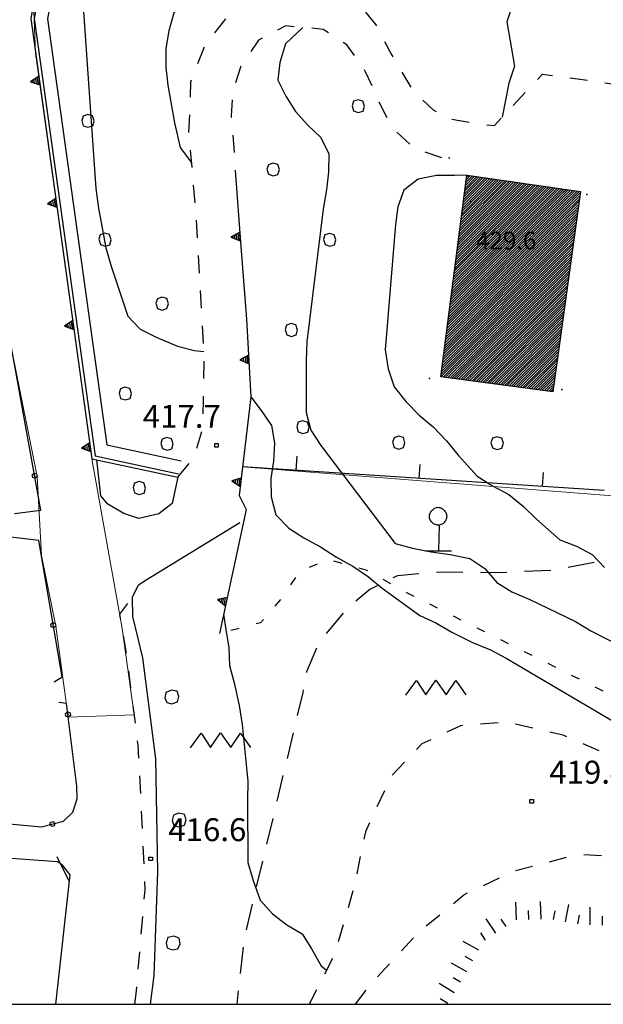
# Model space of a CAD drawing. Extents: x 1493470 to 1496130, y 5073642 to 5075330.
# Drawn here: x 1495015 to 1495081, y 5073800 to 5073912 of the extents above; entities that cross this region are included whole.
import ezdxf

# ---------------------------------------------------------------- set-up
doc = ezdxf.new("R2010")
doc.units = 0
doc.header["$LTSCALE"] = 2
doc.header["$MEASUREMENT"] = 0
for name, pattern in [('02020200', [2, 1, -1]), ('02020400', [2.5, 1.5, -1]), ('02040100', [2, 1, -1]), ('03010204', [2, 1, -1]), ('03080100', [7, 3.5, 3.5]), ('03080200', [7, 3.5, 3.5]), ('03080300', [14, 7, 7]), ('05020000', [1.5, 0.5, -1]), ('07030300', [7, 3.5, 3.5])]:
    doc.linetypes.add(name, pattern=pattern)
for name, color, linetype in [('02010300', 7, 'Continuous'), ('02020200', 7, '02020200'), ('02020400', 7, '02020400'), ('02040100', 7, '02040100'), ('03010100', 7, 'Continuous'), ('03010204', 7, '03010204'), ('03010206', 7, 'Continuous'), ('03080100', 7, '03080100'), ('03080200', 7, '03080200'), ('03080300', 7, '03080300'), ('05010100', 70, 'Continuous'), ('05010200', 70, 'Continuous'), ('05020111', 70, '05020000'), ('05051100', 70, 'Continuous'), ('05052500', 70, 'Continuous'), ('07010101', 35, 'Continuous'), ('07010102', 32, 'Continuous'), ('07030201', 7, 'Continuous'), ('07030300', 7, '07030300'), ('08020401', 7, 'Continuous'), ('08020402', 10, 'Continuous'), ('08020501', 7, 'Continuous'), ('CART', 1, 'Continuous'), ('PARAM', 7, 'Continuous'), ('V03010100', 254, 'Continuous')]:
    doc.layers.add(name, color=color, linetype=linetype)
doc.styles.add('LEROY', font='LEROY', dxfattribs={"height": 0.2})
doc.styles.add('LEROYIT', font='LEROYIT', dxfattribs={"height": 0.2})

# ---------------------------------------------------------------- blocks, each defined once
blk = doc.blocks.new('Q0020010')
at = {"linetype": 'Continuous'}
for p, q in [((-0.015, 0), (-0.008, 0.013)), ((-0.008, -0.013), (-0.015, 0)), ((-0.008, 0.013), (0.007, 0.013)), ((0.007, 0.013), (0.015, 0)), ((0.015, 0), (0.008, -0.013)), ((0.008, -0.013), (-0.008, -0.013))]:
    blk.add_line(p, q, dxfattribs=at)
blk = doc.blocks.new('Q0020100')
at = {"linetype": 'Continuous'}
for p, q in [((-0.15, 0), (-0.076, 0.129)), ((-0.075, -0.129), (-0.15, 0)), ((-0.076, 0.129), (0.074, 0.13)), ((0.074, 0.13), (0.15, 0)), ((0.15, 0), (0.076, -0.129)), ((0.076, -0.129), (-0.075, -0.129))]:
    blk.add_line(p, q, dxfattribs=at)
blk = doc.blocks.new('Q0030300')
at = {"linetype": 'Continuous'}
blk.add_line((-0.006, -0.003), (1.335, 0.837), dxfattribs=at)
blk = doc.blocks.new('CAMP_C80407A3')
at = {"layer": 'V03010100', "linetype": 'Continuous'}
for p, q in [((1495064.638, 5073885.801), (1495072.043, 5073893.206)), ((1495064.68, 5073886.126), (1495071.796, 5073893.242)), ((1495064.722, 5073886.45), (1495071.549, 5073893.277)), ((1495064.764, 5073886.775), (1495071.302, 5073893.313)), ((1495064.806, 5073887.1), (1495071.054, 5073893.348)), ((1495064.848, 5073887.425), (1495070.807, 5073893.384)), ((1495064.89, 5073887.749), (1495070.56, 5073893.419)), ((1495064.932, 5073888.074), (1495070.313, 5073893.455)), ((1495064.973, 5073888.399), (1495070.065, 5073893.491)), ((1495065.015, 5073888.723), (1495069.818, 5073893.526)), ((1495065.057, 5073889.048), (1495069.571, 5073893.562)), ((1495065.099, 5073889.373), (1495069.324, 5073893.597)), ((1495065.141, 5073889.698), (1495069.076, 5073893.633)), ((1495065.183, 5073890.022), (1495068.829, 5073893.669)), ((1495065.225, 5073890.347), (1495068.582, 5073893.704)), ((1495065.267, 5073890.672), (1495068.334, 5073893.74)), ((1495065.308, 5073890.996), (1495068.087, 5073893.775)), ((1495065.35, 5073891.321), (1495067.84, 5073893.811)), ((1495065.392, 5073891.646), (1495067.593, 5073893.846)), ((1495065.434, 5073891.971), (1495067.345, 5073893.882)), ((1495065.476, 5073892.295), (1495067.098, 5073893.918)), ((1495065.518, 5073892.62), (1495066.851, 5073893.953)), ((1495065.56, 5073892.945), (1495066.604, 5073893.989)), ((1495065.602, 5073893.27), (1495066.356, 5073894.024)), ((1495065.643, 5073893.594), (1495066.109, 5073894.06)), ((1495065.685, 5073893.919), (1495065.862, 5073894.095)), ((1495063.801, 5073879.307), (1495076.7, 5073892.206)), ((1495063.843, 5073879.631), (1495076.7, 5073892.488)), ((1495063.885, 5073879.956), (1495076.494, 5073892.566)), ((1495063.926, 5073880.281), (1495076.247, 5073892.601)), ((1495063.968, 5073880.605), (1495076, 5073892.637)), ((1495064.01, 5073880.93), (1495075.752, 5073892.672)), ((1495064.052, 5073881.255), (1495075.505, 5073892.708)), ((1495064.094, 5073881.58), (1495075.258, 5073892.743)), ((1495064.136, 5073881.904), (1495075.011, 5073892.779)), ((1495064.178, 5073882.229), (1495074.763, 5073892.815)), ((1495064.22, 5073882.554), (1495074.516, 5073892.85)), ((1495064.261, 5073882.878), (1495074.269, 5073892.886)), ((1495064.303, 5073883.203), (1495074.022, 5073892.921)), ((1495064.345, 5073883.528), (1495073.774, 5073892.957)), ((1495064.387, 5073883.853), (1495073.527, 5073892.993)), ((1495064.429, 5073884.177), (1495073.28, 5073893.028)), ((1495064.471, 5073884.502), (1495073.032, 5073893.064)), ((1495064.513, 5073884.827), (1495072.785, 5073893.099)), ((1495064.555, 5073885.152), (1495072.538, 5073893.135)), ((1495064.597, 5073885.476), (1495072.291, 5073893.17)), ((1495076.7, 5073892.488), (1495076.741, 5073892.53)), ((1495076.7, 5073892.206), (1495076.989, 5073892.494)), ((1495076.7, 5073891.923), (1495077.236, 5073892.459)), ((1495076.7, 5073891.64), (1495077.483, 5073892.423)), ((1495076.7, 5073891.357), (1495077.73, 5073892.388)), ((1495076.7, 5073891.074), (1495077.978, 5073892.352)), ((1495076.7, 5073890.791), (1495078.225, 5073892.316)), ((1495076.7, 5073890.509), (1495078.472, 5073892.281)), ((1495076.7, 5073890.226), (1495078.617, 5073892.143)), ((1495063.633, 5073878.008), (1495076.7, 5073891.074)), ((1495063.675, 5073878.332), (1495076.7, 5073891.357)), ((1495063.717, 5073878.657), (1495076.7, 5073891.64)), ((1495063.759, 5073878.982), (1495076.7, 5073891.923)), ((1495076.7, 5073889.943), (1495078.572, 5073891.815)), ((1495076.7, 5073889.66), (1495078.526, 5073891.486)), ((1495076.7, 5073889.377), (1495078.481, 5073891.158)), ((1495063.466, 5073876.709), (1495076.7, 5073889.943)), ((1495063.508, 5073877.034), (1495076.7, 5073890.226)), ((1495063.55, 5073877.358), (1495076.7, 5073890.509)), ((1495063.591, 5073877.683), (1495076.7, 5073890.791)), ((1495076.7, 5073889.094), (1495078.435, 5073890.83)), ((1495076.7, 5073888.812), (1495078.39, 5073890.502)), ((1495076.7, 5073888.529), (1495078.345, 5073890.174)), ((1495076.7, 5073888.246), (1495078.299, 5073889.845)), ((1495063.298, 5073875.41), (1495076.7, 5073888.812)), ((1495063.34, 5073875.735), (1495076.7, 5073889.094)), ((1495063.382, 5073876.059), (1495076.7, 5073889.377)), ((1495063.424, 5073876.384), (1495076.7, 5073889.66)), ((1495076.7, 5073887.963), (1495078.254, 5073889.517)), ((1495076.7, 5073887.68), (1495078.209, 5073889.189)), ((1495076.7, 5073887.397), (1495078.163, 5073888.861)), ((1495063.131, 5073874.111), (1495076.7, 5073887.68)), ((1495063.173, 5073874.436), (1495076.7, 5073887.963)), ((1495063.215, 5073874.76), (1495076.7, 5073888.246)), ((1495063.256, 5073875.085), (1495076.7, 5073888.529)), ((1495076.7, 5073887.114), (1495078.118, 5073888.533)), ((1495076.7, 5073886.832), (1495078.073, 5073888.204)), ((1495076.7, 5073886.549), (1495078.027, 5073887.876)), ((1495062.963, 5073872.812), (1495076.7, 5073886.549)), ((1495063.005, 5073873.137), (1495076.7, 5073886.832)), ((1495063.047, 5073873.462), (1495076.7, 5073887.114)), ((1495063.089, 5073873.786), (1495076.7, 5073887.397)), ((1495076.7, 5073886.266), (1495077.982, 5073887.548)), ((1495076.7, 5073885.983), (1495077.937, 5073887.22)), ((1495076.7, 5073885.7), (1495077.891, 5073886.892)), ((1495076.7, 5073885.417), (1495077.846, 5073886.563)), ((1495062.796, 5073871.513), (1495076.7, 5073885.417)), ((1495062.838, 5073871.838), (1495076.7, 5073885.7)), ((1495062.88, 5073872.163), (1495076.7, 5073885.983)), ((1495062.921, 5073872.487), (1495076.7, 5073886.266)), ((1495076.7, 5073885.135), (1495077.801, 5073886.235)), ((1495076.7, 5073884.852), (1495077.755, 5073885.907)), ((1495076.7, 5073884.569), (1495077.71, 5073885.579)), ((1495062.781, 5073871.216), (1495076.7, 5073885.135)), ((1495063.031, 5073871.183), (1495076.7, 5073884.852)), ((1495063.281, 5073871.15), (1495076.7, 5073884.569)), ((1495063.53, 5073871.116), (1495076.7, 5073884.286)), ((1495076.7, 5073884.286), (1495077.664, 5073885.251)), ((1495076.7, 5073884.003), (1495077.619, 5073884.922)), ((1495076.7, 5073883.72), (1495077.574, 5073884.594)), ((1495076.736, 5073883.473), (1495077.528, 5073884.266)), ((1495063.78, 5073871.083), (1495076.7, 5073884.003)), ((1495064.03, 5073871.05), (1495076.7, 5073883.72)), ((1495064.28, 5073871.017), (1495076.736, 5073883.473)), ((1495064.529, 5073870.984), (1495077.019, 5073883.473)), ((1495064.779, 5073870.951), (1495077.301, 5073883.473)), ((1495065.029, 5073870.918), (1495077.392, 5073883.281)), ((1495077.019, 5073883.473), (1495077.483, 5073883.938)), ((1495077.301, 5073883.473), (1495077.438, 5073883.61)), ((1495065.279, 5073870.885), (1495077.347, 5073882.953)), ((1495065.528, 5073870.852), (1495077.302, 5073882.625)), ((1495065.778, 5073870.819), (1495077.256, 5073882.297)), ((1495066.028, 5073870.785), (1495077.211, 5073881.969)), ((1495066.278, 5073870.752), (1495077.166, 5073881.64)), ((1495066.527, 5073870.719), (1495077.12, 5073881.312)), ((1495066.777, 5073870.686), (1495077.075, 5073880.984)), ((1495067.027, 5073870.653), (1495077.03, 5073880.656)), ((1495067.276, 5073870.62), (1495076.984, 5073880.328)), ((1495067.526, 5073870.587), (1495076.939, 5073879.999)), ((1495067.776, 5073870.554), (1495076.893, 5073879.671)), ((1495068.026, 5073870.521), (1495076.848, 5073879.343)), ((1495068.275, 5073870.488), (1495076.803, 5073879.015)), ((1495068.525, 5073870.454), (1495076.757, 5073878.687)), ((1495068.775, 5073870.421), (1495076.712, 5073878.358)), ((1495069.025, 5073870.388), (1495076.667, 5073878.03)), ((1495069.274, 5073870.355), (1495076.621, 5073877.702)), ((1495069.524, 5073870.322), (1495076.576, 5073877.374)), ((1495069.774, 5073870.289), (1495076.531, 5073877.046)), ((1495070.024, 5073870.256), (1495076.485, 5073876.717)), ((1495070.273, 5073870.223), (1495076.44, 5073876.389)), ((1495070.523, 5073870.19), (1495076.395, 5073876.061)), ((1495070.773, 5073870.157), (1495076.349, 5073875.733)), ((1495071.023, 5073870.124), (1495076.304, 5073875.405)), ((1495071.272, 5073870.09), (1495076.259, 5073875.077)), ((1495071.522, 5073870.057), (1495076.213, 5073874.748)), ((1495071.772, 5073870.024), (1495076.168, 5073874.42)), ((1495072.022, 5073869.991), (1495076.122, 5073874.092)), ((1495072.271, 5073869.958), (1495076.077, 5073873.764)), ((1495072.521, 5073869.925), (1495076.032, 5073873.436)), ((1495072.771, 5073869.892), (1495075.986, 5073873.107)), ((1495073.021, 5073869.859), (1495075.941, 5073872.779)), ((1495073.27, 5073869.826), (1495075.896, 5073872.451)), ((1495073.52, 5073869.793), (1495075.85, 5073872.123)), ((1495073.77, 5073869.759), (1495075.805, 5073871.795)), ((1495074.02, 5073869.726), (1495075.76, 5073871.466)), ((1495074.269, 5073869.693), (1495075.714, 5073871.138)), ((1495074.519, 5073869.66), (1495075.669, 5073870.81)), ((1495074.769, 5073869.627), (1495075.624, 5073870.482)), ((1495075.019, 5073869.594), (1495075.578, 5073870.154)), ((1495075.268, 5073869.561), (1495075.533, 5073869.825))]:
    blk.add_line(p, q, dxfattribs=at)
blk = doc.blocks.new('Q0130025')
at = {"linetype": 'Continuous'}
blk.add_line((0, 0), (0, -0.5), dxfattribs=at)
blk = doc.blocks.new('Q0130050')
at = {"linetype": 'Continuous'}
blk.add_line((0, 0), (0, -1), dxfattribs=at)
blk = doc.blocks.new('Q0150010')
at = {"linetype": 'Continuous'}
for p, q in [((-0.303, 0.295), (-0.396, 0.014)), ((-0.396, 0.014), (-0.299, -0.309)), ((-0.02, 0.392), (-0.303, 0.295)), ((0.285, 0.31), (-0.02, 0.392)), ((0.389, -0.011), (0.285, 0.31)), ((-0.299, -0.309), (-0.004, -0.411)), ((-0.004, -0.411), (0.297, -0.325)), ((0.297, -0.325), (0.389, -0.011))]:
    blk.add_line(p, q, dxfattribs=at)
blk = doc.blocks.new('Q0080005')
at = {"linetype": 'Continuous'}
for p, q in [((-0.002, 0.004), (0.24, -0.511)), ((0.497, -0.005), (-0.002, 0.004)), ((0.05, -0.106), (0.449, -0.099)), ((0.093, -0.198), (0.395, -0.205)), ((0.148, -0.314), (0.342, -0.31)), ((0.193, -0.411), (0.293, -0.406)), ((0.24, -0.511), (0.497, -0.005))]:
    blk.add_line(p, q, dxfattribs=at)
blk = doc.blocks.new('Q0130040')
at = {"linetype": 'Continuous'}
blk.add_line((0, 0), (0, -0.8), dxfattribs=at)
blk = doc.blocks.new('05052500')
at = {"linetype": 'Continuous'}
for p, q in [((-2.128, -0.327), (-1.366, 0.703)), ((-1.366, 0.703), (-0.713, -0.317)), ((-0.713, -0.317), (0, 0.723)), ((0, 0.723), (0.742, -0.317)), ((0.742, -0.317), (1.426, 0.713)), ((1.426, 0.713), (2.128, -0.317))]:
    blk.add_line(p, q, dxfattribs=at)
blk = doc.blocks.new('05051100')
at = {"linetype": 'Continuous'}
for p, q in [((-0.345, 1.093), (-0.303, 1.131)), ((-0.303, 1.131), (-0.259, 1.164)), ((-0.259, 1.164), (-0.212, 1.193)), ((-0.212, 1.193), (-0.163, 1.217)), ((-0.163, 1.217), (-0.114, 1.234)), ((-0.114, 1.234), (-0.063, 1.244)), ((-0.063, 1.244), (-0.013, 1.248)), ((-0.013, 1.248), (-0.01, 1.248)), ((-0.01, 1.248), (0.041, 1.243)), ((0.041, 1.243), (0.091, 1.231)), ((0.091, 1.231), (0.14, 1.213)), ((0.14, 1.213), (0.188, 1.188)), ((0.188, 1.188), (0.234, 1.159)), ((0.234, 1.159), (0.277, 1.124)), ((0.277, 1.124), (0.317, 1.085)), ((-0.51, 0.749), (-0.504, 0.802)), ((-0.51, 0.733), (-0.51, 0.749)), ((-0.507, 0.679), (-0.51, 0.733)), ((-0.496, 0.626), (-0.507, 0.679)), ((-0.504, 0.802), (-0.491, 0.855)), ((-0.479, 0.574), (-0.496, 0.626)), ((-0.491, 0.855), (-0.472, 0.907)), ((-0.455, 0.523), (-0.479, 0.574)), ((-0.472, 0.907), (-0.448, 0.957)), ((-0.448, 0.957), (-0.418, 1.006)), ((-0.418, 1.006), (-0.384, 1.051)), ((-0.384, 1.051), (-0.345, 1.093)), ((0.317, 1.085), (0.354, 1.041)), ((0.354, 1.041), (0.387, 0.995)), ((0.387, 0.995), (0.415, 0.946)), ((0.415, 0.946), (0.438, 0.895)), ((0.443, 0.581), (0.421, 0.53)), ((0.438, 0.895), (0.455, 0.843)), ((0.458, 0.633), (0.443, 0.581)), ((0.455, 0.843), (0.466, 0.789)), ((0.468, 0.687), (0.458, 0.633)), ((0.466, 0.789), (0.47, 0.734)), ((0.47, 0.734), (0.468, 0.687)), ((-0.427, 0.476), (-0.455, 0.523)), ((-0.394, 0.43), (-0.427, 0.476)), ((-0.356, 0.388), (-0.394, 0.43)), ((-0.314, 0.35), (-0.356, 0.388)), ((-0.27, 0.316), (-0.314, 0.35)), ((-0.223, 0.287), (-0.27, 0.316)), ((-0.173, 0.263), (-0.223, 0.287)), ((-0.122, 0.245), (-0.173, 0.263)), ((-0.071, 0.234), (-0.122, 0.245)), ((-0.018, 0.229), (-0.071, 0.234)), ((-0.007, 0.229), (-0.018, 0.229)), ((0.045, 0.234), (-0.007, 0.229)), ((0.045, 0.234), (0.009, -1.21)), ((0.097, 0.246), (0.045, 0.234)), ((0.147, 0.264), (0.097, 0.246)), ((0.196, 0.289), (0.147, 0.264)), ((0.242, 0.318), (0.196, 0.289)), ((0.286, 0.353), (0.242, 0.318)), ((0.325, 0.392), (0.286, 0.353)), ((0.362, 0.435), (0.325, 0.392)), ((0.394, 0.481), (0.362, 0.435)), ((0.421, 0.53), (0.394, 0.481)), ((-0.747, -1.23), (0.743, -1.22))]:
    blk.add_line(p, q, dxfattribs=at)
blk = doc.blocks.new('05010100')
at = {"linetype": 'Continuous'}
for p, q in [((-0.303, 0.295), (-0.396, 0.014)), ((-0.396, 0.014), (-0.299, -0.309)), ((-0.02, 0.392), (-0.303, 0.295)), ((0.285, 0.31), (-0.02, 0.392)), ((0.389, -0.011), (0.285, 0.31)), ((-0.299, -0.309), (-0.004, -0.411)), ((-0.004, -0.411), (0.297, -0.325)), ((0.297, -0.325), (0.389, -0.011))]:
    blk.add_line(p, q, dxfattribs=at)
blk = doc.blocks.new('08020401')
at = {"linetype": 'Continuous'}
for p, q in [((-0.1, -0.1), (-0.1, 0.1)), ((-0.1, 0.1), (0.1, 0.1)), ((0.1, 0.1), (0.1, -0.1)), ((0.1, -0.1), (-0.1, -0.1))]:
    blk.add_line(p, q, dxfattribs=at)

msp = doc.modelspace()

# ---------------------------------------------------------------- linework, layer by layer
at = {"linetype": 'Continuous', "lineweight": 0, "flags": 128}
msp.add_lwpolyline([(1495026.65, 5073969.66), (1495025.28, 5073961.31), (1495023.18, 5073949.81), (1495021.45, 5073940.3), (1495018.84, 5073926.04), (1495016.58, 5073913.67), (1495016.81, 5073907.96), (1495020.51, 5073881.37), (1495023.21, 5073861.93), (1495026.65, 5073842.64), (1495028.01, 5073832.86), (1495020.52, 5073832.6), (1495019.1, 5073842.93), (1495017.49, 5073850.93), (1495016.99, 5073859.91), (1495014.26, 5073873.49)], dxfattribs=at)
at = {"layer": '02010300', "linetype": 'Continuous', "flags": 128}
for points in [[(1495032.94, 5073859.84), (1495032.3, 5073856.83), (1495030.8, 5073855.66), (1495028.53, 5073855.15), (1495026.81, 5073855.73), (1495025.01, 5073856.78), (1495024.23, 5073857.7), (1495023.77, 5073861.81)], [(1495029.84, 5073800), (1495030.26, 5073803.27), (1495030.69, 5073815.03), (1495030.44, 5073827.88), (1495028.99, 5073839.31), (1495027.85, 5073844.03), (1495027.8, 5073846.2), (1495028.49, 5073847.62), (1495029.34, 5073848.18), (1495039.97, 5073854.68)]]:
    msp.add_lwpolyline(points, dxfattribs=at)
at = {"layer": '02020200', "linetype": '02020200', "flags": 128}
msp.add_lwpolyline([(1495053.11, 5073800), (1495054.68, 5073802.15), (1495060.24, 5073808.16), (1495065.39, 5073812.44), (1495071.08, 5073815.15), (1495078.42, 5073817.05), (1495085.71, 5073816.64), (1495091.52, 5073815.88), (1495095.85, 5073814.81), (1495098.86, 5073814.59), (1495102.21, 5073816.77), (1495103.54, 5073818.99), (1495101.51, 5073821.53), (1495097.06, 5073822.97), (1495091.98, 5073823.93), (1495085, 5073826.95), (1495076.66, 5073830.55), (1495070.34, 5073832.02), (1495065.02, 5073831.62), (1495060.63, 5073829.55), (1495057.15, 5073825.92), (1495054.22, 5073819.59), (1495052.95, 5073813.37), (1495050.74, 5073805.72), (1495047.85, 5073800)], dxfattribs=at)
at = {"layer": '02020400', "linetype": '02020400', "flags": 128}
msp.add_lwpolyline([(1495231.44, 5073800), (1495226.39, 5073803.11), (1495218.08, 5073807.85), (1495210.16, 5073812.03), (1495202.09, 5073816.51), (1495193.99, 5073820.91), (1495185.88, 5073825.37), (1495180.62, 5073828.2), (1495172.83, 5073832.56), (1495165.72, 5073836.73), (1495160.02, 5073840.42), (1495153.7, 5073844.39), (1495150.41, 5073846.41), (1495145.34, 5073848.7), (1495139.54, 5073851.09), (1495133.3, 5073852.25), (1495121.96, 5073853.38), (1495111.2, 5073852.98), (1495104.01, 5073853.22), (1495095.49, 5073852.3), (1495085.99, 5073851.24), (1495075.5, 5073849.24), (1495068.92, 5073848.98), (1495062.73, 5073849.06), (1495057.86, 5073848.65), (1495054.73, 5073847.09), (1495052.22, 5073845.03), (1495048.91, 5073841.04), (1495047.54, 5073837.73), (1495047.12, 5073835.38), (1495040.49, 5073807.65), (1495039.62, 5073800)], dxfattribs=at)
at = {"layer": '02040100', "linetype": '02040100', "flags": 128}
msp.add_lwpolyline([(1495028.06, 5073800), (1495028.22, 5073801.19), (1495029.23, 5073812.96), (1495028.96, 5073819.75), (1495028.45, 5073829.42), (1495027.16, 5073839.52), (1495026.38, 5073844.27), (1495027.8, 5073846.2)], dxfattribs=at)
at = {"layer": '03010100', "linetype": 'Continuous', "flags": 128}
msp.add_lwpolyline([(1495078.63, 5073892.26), (1495075.49, 5073869.53), (1495062.76, 5073871.22), (1495065.71, 5073894.12)], close=True, dxfattribs=at)
at = {"layer": '03010204', "linetype": '03010204', "flags": 128}
for points in [[(1495032.94, 5073859.84), (1495034.82, 5073862.1), (1495035.79, 5073865.41), (1495035.85, 5073868.55), (1495035.95, 5073873.33), (1495035, 5073890.11), (1495034.21, 5073898.9), (1495034.44, 5073904.76), (1495036.03, 5073908.85), (1495038.58, 5073912.11), (1495041.71, 5073914.65), (1495046.38, 5073915.91), (1495049.95, 5073915.45), (1495053.38, 5073913.67), (1495055.42, 5073911.17), (1495057.21, 5073907.74), (1495059.54, 5073903.8), (1495061.89, 5073901.52), (1495063.99, 5073900.48), (1495067.23, 5073899.91), (1495068.88, 5073899.77), (1495074.31, 5073905.59), (1495085.53, 5073904.04)], [(1495062.89, 5073896.09), (1495059.83, 5073897.12), (1495057.31, 5073899.43), (1495055.77, 5073902.47), (1495054.21, 5073905.94), (1495052.12, 5073908.9), (1495049.44, 5073910.67), (1495045.2, 5073911.05), (1495042.11, 5073909.45), (1495040.14, 5073906.62), (1495039.21, 5073903.8), (1495038.98, 5073900.84), (1495039.35, 5073896.71), (1495039.44, 5073894.63)]]:
    msp.add_lwpolyline(points, dxfattribs=at)
at = {"layer": '03010206', "linetype": 'Continuous', "flags": 128}
for points in [[(1495019.23, 5073925.97), (1495016.66, 5073911.89), (1495023.57, 5073862.26), (1495033.02, 5073860.23)], [(1495020.71, 5073925.7), (1495018.18, 5073911.86), (1495024.91, 5073863.51), (1495033.34, 5073861.69)]]:
    msp.add_lwpolyline(points, dxfattribs=at)
at = {"layer": '03080100', "linetype": '03080100', "flags": 128}
msp.add_lwpolyline([(1495081.29, 5073858.31), (1495040.3, 5073861.01)], dxfattribs=at)
at = {"layer": '03080200', "linetype": '03080200', "flags": 128}
for points in [[(1495014.42, 5073855.7), (1495017.42, 5073856.1), (1495012.24, 5073884.61), (1495011.46, 5073885.02)], [(1495018.93, 5073836.6), (1495019.81, 5073837.16), (1495017.2, 5073852.66), (1494988.92, 5073856.03), (1494989.41, 5073860.2)], [(1495011.78, 5073820.69), (1495017.48, 5073820.16), (1495019.97, 5073820.8), (1495021.04, 5073821.8), (1495021.53, 5073823.34), (1495021.51, 5073824.76), (1495020.33, 5073834.16), (1495019.44, 5073834.27)]]:
    msp.add_lwpolyline(points, dxfattribs=at)
at = {"layer": '03080300', "linetype": '03080300', "flags": 128}
msp.add_lwpolyline([(1495019.11, 5073800), (1495020.74, 5073814.71), (1495019.88, 5073815.79), (1495019.3, 5073816.17), (1495012.98, 5073816.62)], dxfattribs=at)
at = {"layer": '05020111', "linetype": 'Continuous', "lineweight": 0, "flags": 128}
msp.add_lwpolyline([(1495037.67, 5073842.08), (1495040.7, 5073856.18), (1495039.91, 5073857.76), (1495040.29, 5073861.01), (1495134.84, 5073853.61), (1495136.13, 5073870.21)], dxfattribs=at)
at = {"layer": '05020111', "linetype": '05020000', "flags": 128}
msp.add_lwpolyline([(1495114.66, 5073815.66), (1495102.17, 5073823.04), (1495096.9, 5073827.08), (1495087.87, 5073832.2), (1495059.21, 5073846.56), (1495054.31, 5073849.29), (1495049.94, 5073850.48), (1495046.73, 5073849.09), (1495044.67, 5073846.05), (1495042.31, 5073843.29), (1495037.67, 5073842.08)], dxfattribs=at)
at = {"layer": '07010101', "linetype": 'Continuous', "flags": 128}
for points in [[(1495066.77, 5073933.22), (1495066, 5073932.59), (1495063.93, 5073932.2), (1495061.85, 5073932.3), (1495056.12, 5073932.23), (1495054.11, 5073931.79), (1495052.12, 5073931.19), (1495046.92, 5073929.32), (1495045.15, 5073928.3), (1495043.54, 5073926.95), (1495040.73, 5073924.29), (1495039.77, 5073922.46), (1495038.9, 5073920.56), (1495037.53, 5073918.99), (1495032.49, 5073912.53), (1495031.92, 5073910.49), (1495031.58, 5073908.49), (1495031.58, 5073906.35), (1495031.82, 5073904.34), (1495032.57, 5073900.06), (1495033.23, 5073897.26), (1495034.41, 5073895.64), (1495034.55, 5073895.17)], [(1495041.24, 5073868.95), (1495042.38, 5073867.4), (1495043.57, 5073865.7), (1495043.92, 5073863.69), (1495043.78, 5073861.67), (1495043.51, 5073859.67), (1495043.54, 5073857.62), (1495044.05, 5073855.55), (1495045.55, 5073854.05), (1495047.25, 5073852.94), (1495049.12, 5073851.91), (1495050.93, 5073850.76), (1495052.8, 5073849.72), (1495054.56, 5073848.52), (1495056.14, 5073847.23), (1495060.39, 5073844.13), (1495062.22, 5073843.31), (1495064.04, 5073842.25), (1495066.38, 5073841.07), (1495068.4, 5073840.23), (1495070.18, 5073839.3), (1495083.33, 5073831.52)]]:
    msp.add_lwpolyline(points, dxfattribs=at)
at = {"layer": '07010102', "linetype": 'Continuous', "flags": 128}
for points in [[(1495072.7, 5073918.94), (1495070.27, 5073911.53), (1495071.14, 5073906.48), (1495070.48, 5073904.56), (1495069.74, 5073900.7)], [(1495022.23, 5073912.7), (1495023.65, 5073892.62), (1495023.95, 5073890.36), (1495024.8, 5073885.85), (1495025.37, 5073883.8), (1495027.28, 5073878.1), (1495028.68, 5073876.62), (1495030.48, 5073875.73), (1495032.91, 5073874.69), (1495034.85, 5073874.2), (1495035.91, 5073874.1)], [(1495047.14, 5073910.88), (1495045.14, 5073909.02), (1495044.52, 5073906.92), (1495044.3, 5073904.89), (1495045.19, 5073903.07), (1495046.31, 5073901.33), (1495047.71, 5073899.8), (1495049.18, 5073898.4), (1495050.08, 5073896.55), (1495050.05, 5073894.45), (1495049.82, 5073892.45), (1495049.43, 5073890.26), (1495047.58, 5073875.18), (1495047.5, 5073873.12), (1495047.52, 5073867.16), (1495048.02, 5073865.16), (1495049.17, 5073863.44), (1495057.6, 5073852.32), (1495059.55, 5073851.78), (1495061.68, 5073851.36), (1495063.84, 5073851.05), (1495066.06, 5073850.61), (1495067.78, 5073849.48), (1495069.13, 5073847.88), (1495070.83, 5073846.81), (1495072.87, 5073845.95), (1495078.03, 5073843.44), (1495079.8, 5073842.41), (1495096.84, 5073833.69)], [(1495065.71, 5073894.12), (1495064.31, 5073894.08), (1495062.28, 5073894.07), (1495060.22, 5073893.67), (1495058.57, 5073892.41), (1495057.91, 5073890.52), (1495057.64, 5073888.53), (1495056.48, 5073874.28), (1495056.82, 5073872.13), (1495057.49, 5073870.1), (1495058.82, 5073868.42), (1495060.33, 5073866.87), (1495061.89, 5073865.54), (1495063.4, 5073863.97), (1495064.73, 5073862.33), (1495066.91, 5073859.95), (1495068.62, 5073858.84), (1495070.5, 5073857.86), (1495072.14, 5073856.52), (1495073.63, 5073855.05), (1495076.27, 5073852.74), (1495078.17, 5073852.01), (1495079.94, 5073851.05), (1495081.35, 5073849.6)], [(1495038.14, 5073844.27), (1495038.39, 5073842.55), (1495038.75, 5073840.46), (1495038.81, 5073838.45), (1495039.35, 5073836.49), (1495039.92, 5073833.9), (1495040.25, 5073831.78), (1495040.88, 5073825.33), (1495040.86, 5073823.16), (1495040.9, 5073816.09), (1495041.5, 5073814.06), (1495042.29, 5073811.84), (1495043.69, 5073810.28), (1495045.31, 5073809.04), (1495047.04, 5073808.01), (1495048.12, 5073806.3), (1495049.21, 5073804.35), (1495049.81, 5073803.88)]]:
    msp.add_lwpolyline(points, dxfattribs=at)
at = {"layer": '07030300', "linetype": '07030300', "flags": 128}
for points in [[(1495018.84, 5073926.04), (1495016.26, 5073911.9), (1495023.21, 5073861.93), (1495032.94, 5073859.84)], [(1495039.44, 5073894.63), (1495040.08, 5073886.01), (1495040.73, 5073877.78), (1495041.24, 5073868.95), (1495039.91, 5073857.76), (1495040.7, 5073856.18), (1495037.67, 5073842.08)]]:
    msp.add_lwpolyline(points, dxfattribs=at)
at = {"layer": '08020402', "linetype": 'Continuous'}
msp.add_point((1495066.15, 5073891.11), dxfattribs=at)
at = {"layer": '08020501', "linetype": 'Continuous'}
for p in [(1495063.73, 5073896.08), (1495079.33, 5073891.94), (1495061.49, 5073871.03), (1495076.5, 5073869.77)]:
    msp.add_point(p, dxfattribs=at)
at = {"layer": 'CART', "linetype": 'Continuous', "lineweight": 0, "flags": 128}
msp.add_lwpolyline([(1493500, 5073800), (1496100, 5073800), (1496100, 5075300), (1493500, 5075300)], close=True, dxfattribs=at)
at = {"layer": 'PARAM', "linetype": 'Continuous', "flags": 128}
msp.add_lwpolyline([(1493500, 5073800), (1496100, 5073800), (1496100, 5075300), (1493500, 5075300), (1493500, 5073800)], dxfattribs=at)

# ---------------------------------------------------------------- block references
at = {"layer": '03080100', "linetype": 'Continuous', "xscale": 2.000000000202463, "yscale": 2.000000000202463, "zscale": 2.000000000202463, "rotation": 176.2381320970412}
for p in [(1495046.36, 5073860.61), (1495060.33, 5073859.69), (1495074.3, 5073858.77)]:
    msp.add_blockref('Q0130040', p, dxfattribs=at)
at = {"layer": '03080200', "linetype": 'Continuous'}
for name, p, xscale, yscale, zscale, rotation in [('Q0020100', (1495016.71, 5073860.01), 2.000000000374286, 2.000000000374286, 2.000000000374286, 100.2979687824945), ('Q0020010', (1495016.71, 5073860.01), 2.000000000374286, 2.000000000374286, 2.000000000374286, 100.2979687824945), ('Q0020100', (1495018.82, 5073843.03), 2.000000000484115, 2.000000000484115, 2.000000000484115, 99.5560503432934), ('Q0020010', (1495018.82, 5073843.03), 2.000000000484115, 2.000000000484115, 2.000000000484115, 99.5560503432934), ('Q0020100', (1495020.49, 5073832.9), 1.999999999850894, 1.999999999850894, 1.999999999850894, 97.14848287771429), ('Q0020010', (1495020.49, 5073832.9), 1.999999999850894, 1.999999999850894, 1.999999999850894, 97.14848287771429), ('Q0020100', (1495018.72, 5073820.47), 2.000000000094338, 2.000000000094338, 2.000000000094338, 14.41535368846808), ('Q0020010', (1495018.72, 5073820.47), 2.000000000094338, 2.000000000094338, 2.000000000094338, 14.41535368846808)]:
    msp.add_blockref(name, p, dxfattribs=dict(at, xscale=xscale, yscale=yscale, zscale=zscale, rotation=rotation))
at = {"layer": '03080300', "linetype": 'Continuous', "xscale": 2.000000000626029, "yscale": 2.000000000626029, "zscale": 2.000000000626029, "rotation": 83.67267811468929}
msp.add_blockref('Q0030300', (1495020.65, 5073813.91), dxfattribs=at)
at = {"layer": '05010100', "linetype": 'Continuous', "xscale": 1.799999952316284, "yscale": 1.799999952316284, "zscale": 1.799999952316284}
for p in [(1495053.42, 5073901.97), (1495022.76, 5073900.29), (1495043.76, 5073894.77), (1495024.7, 5073886.81), (1495050.18, 5073886.8), (1495031.17, 5073879.55), (1495045.83, 5073876.56), (1495026.99, 5073869.34), (1495047.14, 5073865.53), (1495031.73, 5073863.63), (1495058.01, 5073863.77), (1495069.17, 5073863.72), (1495028.58, 5073858.62)]:
    msp.add_blockref('05010100', p, dxfattribs=at)
at = {"layer": '05010200', "linetype": 'Continuous'}
for p, xscale, yscale, zscale, rotation in [((1495032.25, 5073834.89), 1.999999999901662, 1.999999999901662, 1.999999999901662, 94.35365680703852), ((1495033.08, 5073820.92), 2.000000000636296, 2.000000000636296, 2.000000000636296, 91.93879556535403), ((1495032.39, 5073806.96), 2.000000000146726, 2.000000000146726, 2.000000000146726, 84.72324436144281)]:
    msp.add_blockref('Q0150010', p, dxfattribs=dict(at, xscale=xscale, yscale=yscale, zscale=zscale, rotation=rotation))
at = {"layer": '05051100', "linetype": 'Continuous', "xscale": 2, "yscale": 2, "zscale": 2}
msp.add_blockref('05051100', (1495062.5, 5073853.92), dxfattribs=at)
at = {"layer": '05052500', "linetype": 'Continuous', "xscale": 1.600000023841858, "yscale": 1.600000023841858, "zscale": 1.600000023841858}
for p in [(1495062.2, 5073835.63), (1495037.78, 5073829.65)]:
    msp.add_blockref('05052500', p, dxfattribs=at)
at = {"layer": '07030201', "linetype": 'Continuous'}
for name, p, xscale, yscale, zscale, rotation in [('Q0130050', (1495074.16, 5073809.67), 1.999999999958702, 1.999999999958702, 1.999999999958702, 181.8625992433481), ('Q0130050', (1495071.36, 5073809.58), 1.999999999958702, 1.999999999958702, 1.999999999958702, 181.8625992433481), ('Q0130025', (1495072.76, 5073809.63), 1.999999999958702, 1.999999999958702, 1.999999999958702, 181.8625992433481), ('Q0130025', (1495075.55, 5073809.62), 2.000000000027235, 2.000000000027235, 2.000000000027235, 169.6844901661919), ('Q0130050', (1495076.93, 5073809.37), 2.000000000027235, 2.000000000027235, 2.000000000027235, 169.6844901661919), ('Q0130050', (1495079.7, 5073809.01), 1.999999999972401, 1.999999999972401, 1.999999999972401, 179.1567629098471), ('Q0130050', (1495069.02, 5073808.06), 1.999999999997291, 1.999999999997291, 1.999999999997291, 213.9145427163106), ('Q0130025', (1495070.18, 5073808.85), 1.999999999997291, 1.999999999997291, 1.999999999997291, 213.9145427163106), ('Q0130025', (1495078.31, 5073809.12), 2.000000000027235, 2.000000000027235, 2.000000000027235, 169.6844901661919), ('Q0130025', (1495081.1, 5073808.99), 1.999999999972401, 1.999999999972401, 1.999999999972401, 179.1567629098471), ('Q0130025', (1495067.86, 5073807.28), 1.999999999997291, 1.999999999997291, 1.999999999997291, 213.9145427163106), ('Q0130050', (1495067.08, 5073806.16), 1.999999999695971, 1.999999999695971, 1.999999999695971, 241.3212961247677), ('Q0130025', (1495066.41, 5073804.93), 1.999999999695971, 1.999999999695971, 1.999999999695971, 241.3212961247677), ('Q0130050', (1495065.74, 5073803.7), 1.999999999695971, 1.999999999695971, 1.999999999695971, 241.3212961247677), ('Q0130025', (1495065.02, 5073802.5), 1.999999999546985, 1.999999999546985, 1.999999999546985, 238.561108683875), ('Q0130050', (1495064.29, 5073801.3), 1.999999999546985, 1.999999999546985, 1.999999999546985, 238.561108683875), ('Q0130025', (1495063.56, 5073800.11), 1.999999999546985, 1.999999999546985, 1.999999999546985, 238.561108683875)]:
    msp.add_blockref(name, p, dxfattribs=dict(at, xscale=xscale, yscale=yscale, zscale=zscale, rotation=rotation))
at = {"layer": '07030300', "linetype": 'Continuous'}
for p, xscale, yscale, zscale, rotation in [((1495017.17, 5073905.34), 1.999999999831229, 1.999999999831229, 1.999999999831229, 277.9217919431528), ((1495019.1, 5073891.47), 1.999999999831229, 1.999999999831229, 1.999999999831229, 277.9217919431528), ((1495039.96, 5073887.65), 1.999999999302091, 1.999999999302091, 1.999999999302091, 274.247702000673), ((1495021.03, 5073877.6), 1.999999999831229, 1.999999999831229, 1.999999999831229, 277.9217919431528), ((1495040.97, 5073873.69), 1.999999999363228, 1.999999999363228, 1.999999999363228, 273.3395501044978), ((1495022.96, 5073863.74), 1.999999999831229, 1.999999999831229, 1.999999999831229, 277.9217919431528), ((1495040.15, 5073859.76), 2.000000000226703, 2.000000000226703, 2.000000000226703, 263.1905528896668), ((1495038.56, 5073846.19), 1.999999999681189, 1.999999999681189, 1.999999999681189, 257.8686233576627)]:
    msp.add_blockref('Q0080005', p, dxfattribs=dict(at, xscale=xscale, yscale=yscale, zscale=zscale, rotation=rotation))
at = {"layer": '08020401', "linetype": 'Continuous', "xscale": 2, "yscale": 2, "zscale": 2}
for p in [(1495037.34, 5073863.44), (1495073.07, 5073823.05), (1495029.86, 5073816.52)]:
    msp.add_blockref('08020401', p, dxfattribs=at)
at = {"layer": 'V03010100', "linetype": 'Continuous'}
msp.add_blockref('CAMP_C80407A3', (0, 0), dxfattribs=at)

# ---------------------------------------------------------------- texts
at = {"layer": '08020401', "linetype": 'Continuous', "style": 'LEROYIT'}
for s, p in [('417.7', (1495028.97, 5073865.44)), ('419.4', (1495075.07, 5073825.05)), ('416.6', (1495031.86, 5073818.52))]:
    msp.add_text(s, height=2.6, dxfattribs=at).set_placement(p)
at = {"layer": '08020402', "linetype": 'Continuous', "style": 'LEROY'}
msp.add_text('429.6', height=2, dxfattribs=at).set_placement((1495066.79, 5073885.69))

doc.saveas('drawing.dxf')
